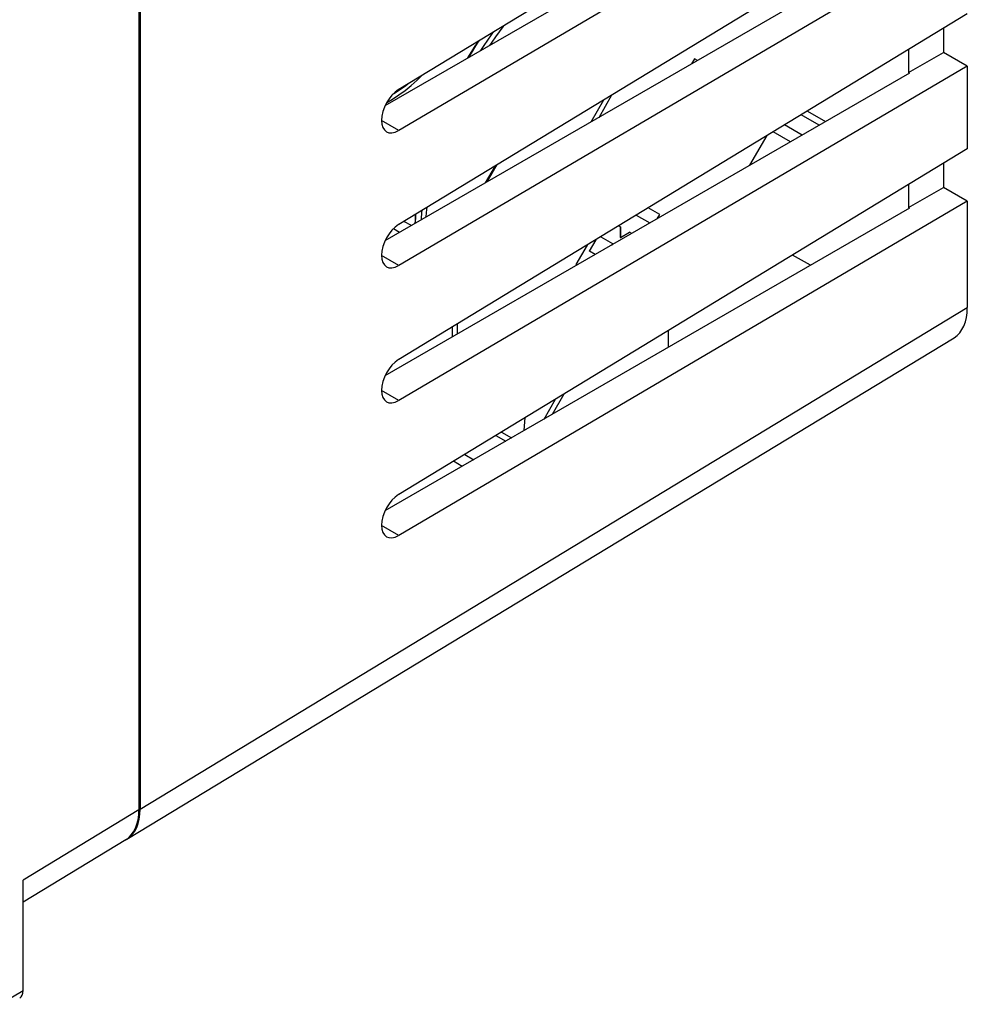
# Model space of a CAD drawing. Units: millimetres. Extents: x -23.5 to 23.5, y -30.8 to 30.8.
# Drawn here: x -5.2 to 23.5, y -28.3 to 1.5 of the extents above; entities that cross this region are included whole.
import ezdxf

# ---------------------------------------------------------------- set-up
doc = ezdxf.new("R2010")
doc.units = ezdxf.units.MM
doc.header["$LTSCALE"] = 23.1
doc.layers.get('0').update_dxf_attribs({"linetype": 'CONTINUOUS'})
for name, color, linetype in [('DRAFT', 7, 'CONTINUOUS'), ('IMPORT_IGES', 7, 'CONTINUOUS'), ('RACCORDO', 7, 'CONTINUOUS'), ('SMUSSO', 7, 'CONTINUOUS')]:
    doc.layers.add(name, color=color, linetype=linetype)

msp = doc.modelspace()

# ---------------------------------------------------------------- linework, layer by layer
at = {"color": 7, "linetype": 'CONTINUOUS'}
for p, q in [((23.458, 9.865), (6.263, -0.592)), ((21.71, 8.073), (5.848, -1.086)), ((23.458, 8.277), (6.263, -1.828)), ((-1.59, 6.568), (-1.59, -22.374)), ((23.458, 5.783), (6.263, -4.674)), ((23.458, 4.195), (6.263, -5.91)), ((21.71, 3.99), (5.848, -5.168)), ((23.458, 1.701), (6.263, -8.757)), ((23.458, 0.113), (6.263, -9.992)), ((21.71, -0.092), (5.848, -9.25)), ((21.71, -0.092), (21.675, -0.072)), ((23.458, -2.382), (6.263, -12.839)), ((23.458, -3.97), (6.263, -14.075)), ((21.71, -4.174), (21.675, -4.154)), ((21.71, -4.174), (5.848, -13.333)), ((18.712, -5.905), (18.175, -5.595)), ((-1.992, -23.282), (-5.095, -25.163)), ((-5.095, -27.838), (-5.095, -24.498))]:
    msp.add_line(p, q, dxfattribs=at)
at = {"color": 250, "linetype": 'CONTINUOUS'}
for p, q in [((6.263, -1.828), (5.742, -1.527)), ((6.263, -5.91), (5.742, -5.609)), ((6.263, -9.992), (5.742, -9.691)), ((6.263, -14.075), (5.742, -13.774)), ((-1.59, -22.374), (-5.095, -24.498)), ((-5.796, -28.255), (-5.095, -27.838))]:
    msp.add_line(p, q, dxfattribs=at)
at = {"color": 7, "linetype": 'CONTINUOUS'}
for centre, major_axis, ratio, start_param, end_param in [((6.267, -1.207), (0.369, 0.661), 0.567169, 0.785746, 3.909885), ((6.267, -5.289), (0.369, 0.661), 0.567169, 0.785746, 3.909885), ((6.267, -9.372), (0.369, 0.661), 0.567169, 0.785746, 3.909885), ((6.267, -13.454), (0.369, 0.661), 0.567169, 0.785746, 3.909885), ((-3.005, -21.557), (-1, 1.732), 0.577251, -3.129253, -2.356223), ((-5.449, -27.634), (-0.25, 0.433), 0.577302, -3.134321, -2.356289)]:
    msp.add_ellipse(centre, major_axis=major_axis, ratio=ratio, start_param=start_param, end_param=end_param, dxfattribs=at)
at = {"layer": 'DRAFT', "color": 7, "linetype": 'CONTINUOUS'}
for p, q in [((22.736, 1.261), (22.736, 0.53)), ((21.675, 0.616), (21.675, -0.072)), ((21.675, -0.072), (22.736, 0.53)), ((23.458, 0.113), (22.736, 0.53)), ((23.458, 0.113), (23.458, -2.382)), ((22.736, -2.821), (22.736, -3.553)), ((21.675, -3.466), (21.675, -4.154)), ((21.675, -4.154), (22.736, -3.553)), ((23.458, -3.97), (22.736, -3.553))]:
    msp.add_line(p, q, dxfattribs=at)
at = {"layer": 'IMPORT_IGES', "color": 7, "linetype": 'CONTINUOUS'}
for p, q in [((15.212, 0.343), (15.121, 0.186)), ((15.302, 0.291), (15.212, 0.343)), ((12.321, -1.43), (12.713, -0.751)), ((12.08, -1.57), (12.465, -0.902)), ((16.886, -2.877), (17.403, -1.982)), ((8.892, -3.411), (9.19, -2.894)), ((9.232, -2.868), (8.933, -3.387)), ((13.449, -4.386), (13.861, -4.624)), ((14.156, -4.371), (13.806, -4.169)), ((14.149, -4.367), (14.072, -4.502)), ((14.086, -4.494), (14.156, -4.371)), ((6.648, -4.706), (6.424, -4.577)), ((12.969, -4.744), (12.913, -4.712)), ((12.961, -4.744), (12.961, -5.06)), ((12.969, -4.744), (12.969, -5.065)), ((6.293, -4.911), (6.103, -4.801)), ((12.375, -5.04), (12.726, -5.243)), ((12.961, -5.06), (12.969, -5.065)), ((12.969, -5.065), (13.247, -4.905)), ((13.31, -4.942), (13.247, -4.905)), ((5.869, -5.156), (5.857, -5.149)), ((11.958, -5.293), (11.618, -5.881)), ((12.226, -5.13), (12.025, -5.478)), ((12.032, -5.482), (12.24, -5.121)), ((12.726, -5.243), (12.695, -5.297)), ((12.032, -5.482), (12.025, -5.478)), ((12.203, -5.581), (12.032, -5.482)), ((11.618, -5.881), (11.651, -5.9)), ((8.031, -7.682), (8.031, -7.99)), ((7.889, -8.072), (7.889, -7.768)), ((14.421, -8.383), (14.421, -7.878)), ((11.253, -9.804), (10.9, -10.416)), ((10.659, -10.555), (11.005, -9.955)), ((10.058, -10.902), (10.091, -10.511)), ((9.371, -10.949), (9.674, -11.124)), ((9.201, -11.052), (9.499, -11.225)), ((8.182, -11.985), (7.918, -11.833))]:
    msp.add_line(p, q, dxfattribs=at)
at = {"layer": 'IMPORT_IGES', "color": 250, "linetype": 'CONTINUOUS'}
msp.add_line((8.259, -11.625), (8.532, -11.783), dxfattribs=at)
at = {"layer": 'IMPORT_IGES', "color": 7, "linetype": 'CONTINUOUS'}
for points in [[(9.02, 0.746), (9.087, 0.845), (9.2, 1.007), (9.309, 1.16), (9.419, 1.307), (9.449, 1.346)], [(8.378, 0.375), (8.461, 0.512), (8.565, 0.678), (8.671, 0.843), (8.706, 0.894)], [(8.751, 0.59), (8.848, 0.741), (8.957, 0.903), (9.069, 1.064), (9.133, 1.154)], [(8.658, 0.865), (8.653, 0.857), (8.545, 0.691), (8.443, 0.53), (8.347, 0.371), (8.335, 0.35)], [(5.903, -0.98), (6.075, -0.88), (6.267, -0.754), (6.457, -0.615), (6.643, -0.465), (6.826, -0.303), (6.975, -0.159)], [(7.098, -4.446), (7.109, -4.311), (7.127, -4.149)], [(6.773, -4.364), (6.768, -4.445), (6.761, -4.608), (6.761, -4.641)], [(6.763, -4.639), (6.767, -4.553), (6.776, -4.388), (6.779, -4.361)], [(6.951, -4.531), (6.953, -4.49), (6.967, -4.323), (6.975, -4.241)]]:
    msp.add_lwpolyline(points, dxfattribs=at)
at = {"layer": 'IMPORT_IGES', "color": 250, "linetype": 'CONTINUOUS'}
for points in [[(6.551, -0.417), (6.467, -0.484), (6.3, -0.603)], [(6.3, -0.603), (6.133, -0.712), (6.079, -0.743)]]:
    msp.add_lwpolyline(points, dxfattribs=at)
at = {"layer": 'RACCORDO', "color": 7, "linetype": 'CONTINUOUS'}
for p, q in [((-1.553, 6.504), (-1.553, -22.353)), ((18.622, -1.241), (19.171, -1.558)), ((18.11, -2.17), (17.589, -1.869)), ((23.458, -3.97), (23.458, -7.186)), ((-1.955, -23.261), (23.056, -8.094)), ((-1.968, -23.268), (-1.992, -23.282)), ((-1.968, -23.268), (-1.955, -23.261))]:
    msp.add_line(p, q, dxfattribs=at)
at = {"layer": 'RACCORDO', "color": 250, "linetype": 'CONTINUOUS'}
msp.add_line((-1.553, -22.353), (23.458, -7.186), dxfattribs=at)
at = {"layer": 'RACCORDO', "color": 7, "linetype": 'CONTINUOUS'}
for centre, start_param, end_param in [((22.044, -6.369), -3.129252, -2.356432), ((-2.968, -21.536), 3.153933, 3.926753)]:
    msp.add_ellipse(centre, major_axis=(-1, 1.732), ratio=0.577259, start_param=start_param, end_param=end_param, dxfattribs=at)
at = {"layer": 'SMUSSO', "color": 7, "linetype": 'CONTINUOUS'}
for p, q in [((18.982, -1.667), (18.437, -1.353)), ((18.464, -1.966), (17.933, -1.659))]:
    msp.add_line(p, q, dxfattribs=at)

doc.saveas('drawing.dxf')
